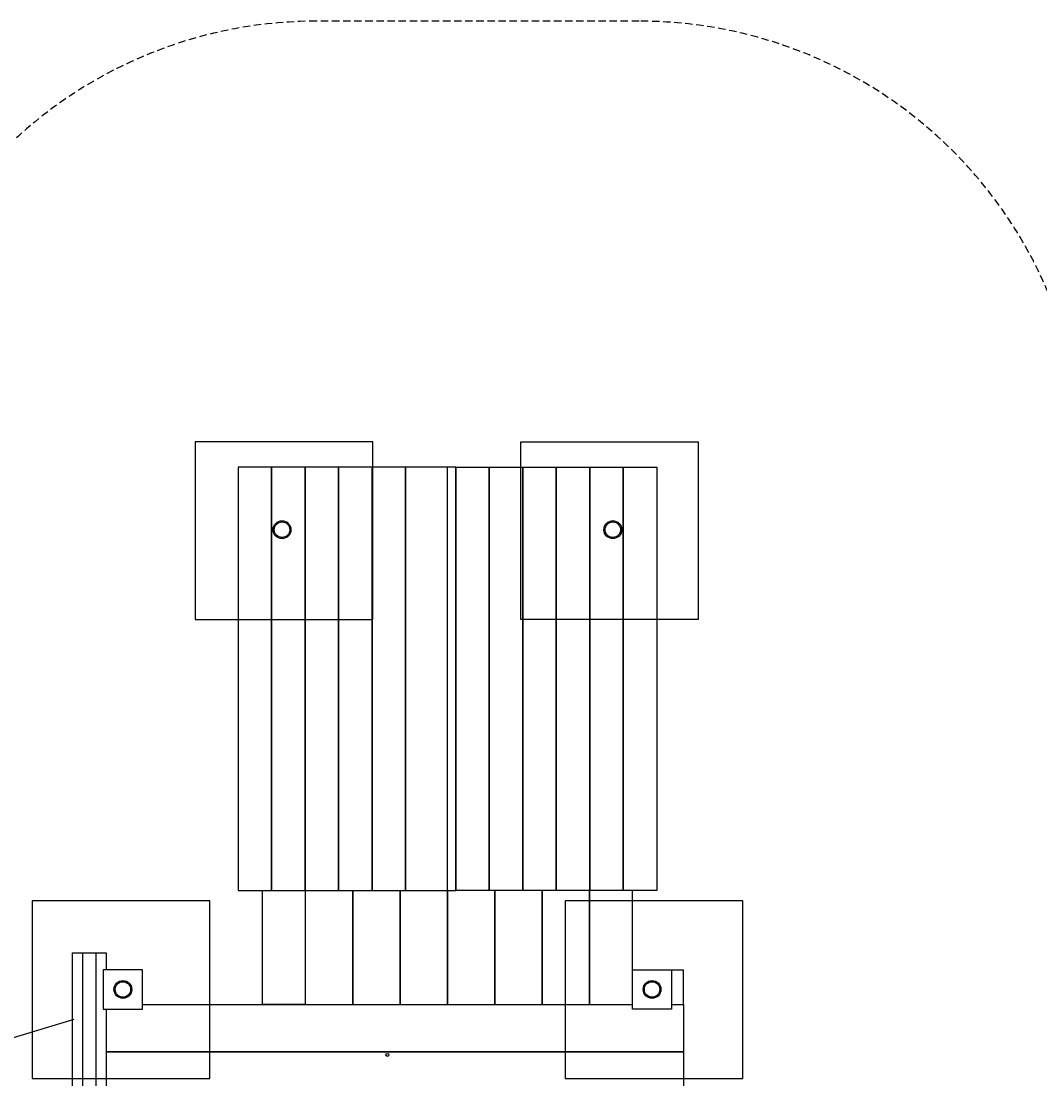
# Model space of a CAD drawing. Extents: x -551 to 570, y -413 to 464.
# Drawn here: x -247 to 97, y 107 to 464 of the extents above; entities that cross this region are included whole.
import ezdxf
from ezdxf.enums import TextEntityAlignment as Align

# ---------------------------------------------------------------- set-up
doc = ezdxf.new("R2010")
doc.units = 0
doc.header["$LTSCALE"] = 5
doc.header["$MEASUREMENT"] = 0
doc.linetypes.add('GESTRICHELT', pattern=[0.75, 0.5, -0.25])
for name, color, linetype in [('Richter-EN-Fallraum', 3, 'GESTRICHELT'), ('Richter-Oberirdisch', 7, 'CONTINUOUS'), ('Richter-Unterirdisch', 4, 'CONTINUOUS')]:
    doc.layers.add(name, color=color, linetype=linetype)
doc.styles.add('RICHTER', font='ISOCP')

msp = doc.modelspace()

# ---------------------------------------------------------------- linework, layer by layer
at = {"layer": 'Richter-EN-Fallraum'}
msp.add_lwpolyline([(111.62, 314.25, 0.414214), (-38.38, 464.25), (-147.38, 464.25, 0.414214), (-297.38, 314.25), (-297.38, 277.13), (-401.38, 277.13, 0.414214), (-551.38, 127.13), (-551.38, -22.87, 0.414214), (-401.38, -172.87), (-313.23, -172.87, 0.107308), (-275.87, -224.41), (-275.87, -313.05, 0.414214), (-175.87, -413.05), (-75.87, -413.05, 0.414214), (24.12, -313.05), (24.12, -224.41, 0.11258), (62.71, -170), (191.71, -170, 0.137167)], format="xyb", dxfattribs=at)
at = {"layer": 'Richter-Oberirdisch'}
for p, q in [((-173.84, 313.63), (-173.84, 170.62)), ((-162.52, 313.63), (-173.84, 313.63)), ((-162.52, 313.63), (-162.52, 170.62)), ((-151.21, 313.63), (-162.52, 313.63)), ((-162.52, 170.62), (-162.52, 313.63)), ((-151.21, 170.62), (-151.21, 313.63)), ((-151.21, 313.63), (-151.21, 170.62)), ((-139.89, 313.63), (-151.21, 313.63)), ((-139.89, 313.63), (-139.89, 170.62)), ((-128.58, 313.63), (-139.89, 313.63)), ((-139.89, 170.62), (-139.89, 313.63)), ((-128.58, 170.62), (-128.58, 313.63)), ((-128.58, 313.63), (-128.58, 170.62)), ((-117.27, 313.63), (-128.58, 313.63)), ((-117.27, 313.63), (-117.27, 170.62)), ((-103.12, 313.63), (-117.27, 313.63)), ((-117.27, 170.62), (-117.27, 313.63)), ((-100.3, 313.63), (-103.12, 313.63)), ((-103.12, 170.62), (-103.12, 313.63)), ((-100.3, 313.63), (-100.3, 170.62)), ((-100.3, 170.62), (-100.3, 313.63)), ((-100.3, 313.63), (-88.98, 313.63)), ((-88.98, 170.62), (-88.98, 313.63)), ((-88.98, 313.63), (-77.67, 313.63)), ((-88.98, 313.63), (-88.98, 170.62)), ((-77.67, 313.63), (-77.67, 170.62)), ((-77.67, 170.62), (-77.67, 313.63)), ((-77.67, 313.63), (-66.36, 313.63)), ((-66.36, 313.63), (-66.36, 170.62)), ((-66.36, 170.62), (-66.36, 313.63)), ((-66.36, 313.63), (-55.04, 313.63)), ((-55.04, 170.62), (-55.04, 313.63)), ((-55.04, 313.63), (-43.73, 313.63)), ((-55.04, 313.63), (-55.04, 170.62)), ((-43.73, 313.63), (-43.73, 170.62)), ((-43.73, 170.62), (-43.73, 313.63)), ((-43.73, 313.63), (-32.41, 313.63)), ((-32.41, 313.63), (-32.41, 170.62)), ((-173.84, 170.62), (-162.52, 170.62)), ((-165.63, 132.13), (-165.63, 170.62)), ((-162.52, 170.62), (-151.21, 170.62)), ((-151.21, 170.62), (-139.89, 170.62)), ((-151.13, 170.62), (-151.13, 132.13)), ((-151.13, 170.62), (-151.13, 132.13)), ((-139.89, 170.62), (-128.58, 170.62)), ((-135.12, 170.62), (-135.12, 132.13)), ((-135.12, 132.13), (-135.12, 170.62)), ((-128.58, 170.62), (-117.27, 170.62)), ((-119.12, 132.13), (-119.12, 170.62)), ((-119.12, 170.62), (-119.12, 132.13)), ((-117.27, 170.62), (-103.12, 170.62)), ((-103.12, 132.13), (-103.12, 170.62)), ((-103.12, 170.62), (-103.12, 132.13)), ((-103.12, 170.62), (-100.3, 170.62)), ((-88.98, 170.62), (-100.3, 170.62)), ((-77.67, 170.62), (-88.98, 170.62)), ((-87.12, 132.13), (-87.12, 170.62)), ((-87.12, 170.62), (-87.12, 132.13)), ((-66.36, 170.62), (-77.67, 170.62)), ((-71.12, 170.62), (-71.12, 132.13)), ((-71.12, 132.13), (-71.12, 170.62)), ((-55.04, 170.62), (-66.36, 170.62)), ((-55.12, 132.13), (-55.12, 170.62)), ((-55.12, 170.62), (-55.12, 132.13)), ((-43.73, 170.62), (-55.04, 170.62)), ((-32.41, 170.62), (-43.73, 170.62)), ((-40.62, 143.88), (-40.62, 170.62)), ((-229.88, 149.63), (-229.88, -45.37)), ((-229.88, 149.63), (-226.38, 149.63)), ((-226.38, 149.63), (-226.38, -45.37)), ((-226.38, 149.63), (-221.88, 149.63)), ((-221.88, 149.63), (-218.38, 149.63)), ((-221.88, 149.63), (-221.88, -45.37)), ((-218.38, 149.63), (-218.38, 143.88)), ((-219.38, 143.88), (-219.38, 130.63)), ((-206.12, 143.88), (-219.38, 143.88)), ((-206.12, 130.63), (-206.12, 143.88)), ((-40.62, 143.88), (-27.38, 143.88)), ((-40.62, 130.63), (-40.62, 143.88)), ((-27.38, 143.88), (-23.38, 143.88)), ((-27.38, 143.88), (-27.38, 130.63)), ((-23.38, 132.13), (-23.38, 143.88)), ((-219.38, 130.63), (-206.12, 130.63)), ((-218.38, 130.63), (-218.38, -22.37)), ((-206.12, 132.13), (-40.62, 132.13)), ((-151.13, 132.13), (-165.63, 132.13)), ((-151.13, 132.13), (-135.12, 132.13)), ((-135.12, 132.13), (-119.12, 132.13)), ((-119.12, 132.13), (-103.12, 132.13)), ((-103.12, 132.13), (-87.12, 132.13)), ((-87.12, 132.13), (-71.12, 132.13)), ((-71.12, 132.13), (-55.12, 132.13)), ((-55.12, 132.13), (-40.62, 132.13)), ((-27.38, 130.63), (-40.62, 130.63)), ((-27.38, 132.13), (-23.38, 132.13)), ((-23.38, 132.13), (-23.38, 116.13)), ((-23.38, 116.13), (-218.38, 116.13)), ((-218.38, 116.13), (-23.38, 116.13)), ((-23.38, 116.13), (-23.38, 100.13))]:
    msp.add_line(p, q, dxfattribs=at)
at = {"layer": 'Richter-Oberirdisch', "extrusion": (-0.566313, 1.84296e-16, 0.82419)}
msp.add_line((-229.3, 127.13, 111.03), (-274.73, 113.35, 79.81), dxfattribs=at)
at = {"layer": 'Richter-Oberirdisch'}
msp.add_circle((-123.38, 115.13), 0.5, dxfattribs=at)
at = {"layer": 'Richter-Unterirdisch'}
for p, q in [((-188.38, 322.13), (-188.38, 262.13)), ((-128.38, 322.13), (-188.38, 322.13)), ((-128.38, 262.13), (-128.38, 322.13)), ((-78.38, 262.13), (-78.38, 322.13)), ((-78.38, 322.13), (-18.38, 322.13)), ((-18.38, 322.13), (-18.38, 262.13)), ((-188.38, 262.13), (-128.38, 262.13)), ((-18.38, 262.13), (-78.38, 262.13)), ((-243.38, 167.13), (-243.38, 107.13)), ((-183.38, 167.13), (-243.38, 167.13)), ((-183.38, 107.13), (-183.38, 167.13)), ((-63.38, 167.13), (-63.38, 107.13)), ((-3.38, 167.13), (-63.38, 167.13)), ((-3.38, 107.13), (-3.38, 167.13)), ((-243.38, 107.13), (-183.38, 107.13)), ((-63.38, 107.13), (-3.38, 107.13))]:
    msp.add_line(p, q, dxfattribs=at)
for centre, radius in [((-159, 292.5), 3.01), ((-159, 292.5), 2.61), ((-47.25, 292.5), 3.01), ((-47.25, 292.5), 2.61), ((-212.75, 137.25), 3.01), ((-212.75, 137.25), 2.61), ((-34, 137.25), 3.01), ((-34, 137.25), 2.61)]:
    msp.add_circle(centre, radius, dxfattribs=at)

# ---------------------------------------------------------------- texts
at = {"layer": 'Richter-Oberirdisch', "ltscale": 40, "style": 'RICHTER'}
msp.add_text('(c)Richter Spielgeräte GmbH', height=1e-17, dxfattribs=at).set_placement((-229.88, 149.63), align=Align.MIDDLE)

doc.saveas('drawing.dxf')
